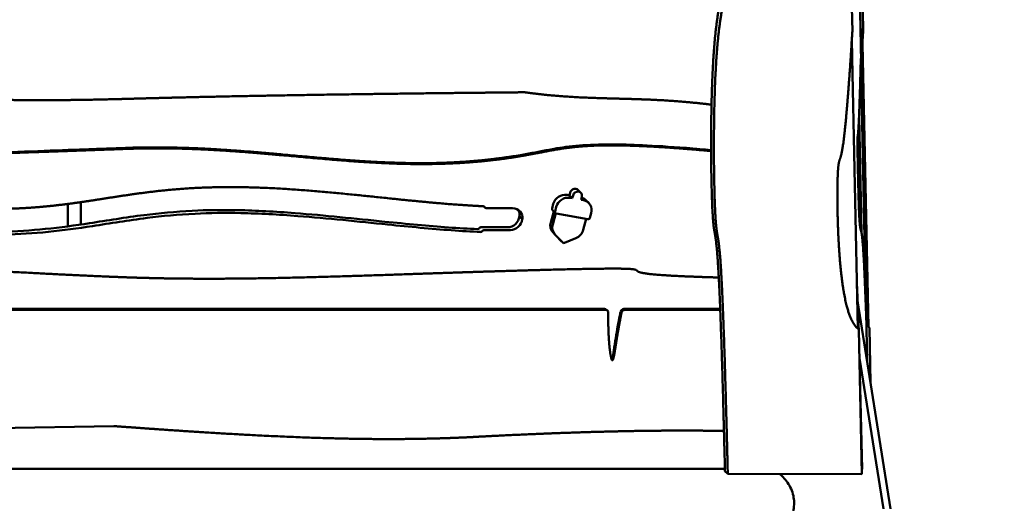
# Model space of a CAD drawing. Units: millimetres. Extents: x -6085 to 21332, y 0 to 41880.
# Drawn here: x 1794 to 2999, y 23731 to 24323 of the extents above; entities that cross this region are included whole.
import ezdxf

# ---------------------------------------------------------------- set-up
doc = ezdxf.new("R2010")
doc.units = ezdxf.units.MM
doc.layers.add('MD_Visible', color=7, linetype='Continuous', lineweight=50)
doc.styles.get("Standard").update_dxf_attribs({"font": 'arial.ttf'})
doc.dimstyles.new('ISO-25 (BySec)', dxfattribs={"dimtxt": 120, "dimasz": 60, "dimexe": 1.25, "dimexo": 0.625, "dimgap": 80, "dimtad": 1, "dimlfac": 0.1, "dimrnd": 5, "dimtxsty": 'Standard', "dimcen": 0, "dimse1": 1, "dimse2": 1, "dimclrd": 256, "dimclre": 256, "dimclrt": 256, "dimadec": 0, "dimazin": 0, "dimtfac": 1, "dimtmove": 1, "dimatfit": 3, "dimldrblk": 'DOTBLANK', "dimfxl": 1, "dimlwd": 5, "dimlwe": 5, "dimarcsym": 0})

# ---------------------------------------------------------------- blocks, each defined once
blk = doc.blocks.new('CustomObjectsInViewport4_0')
at = {"layer": 'MD_Visible', "extrusion": (0, 1, 0)}
for p, q in [((10948.7, 17325.9), (10973.9, 16117.3)), ((10949.3, 16817.4), (10955.6, 16522.3)), ((10962.8, 16819.3), (10968.9, 16524.2)), ((10967.7, 16525.4), (10968.9, 16524.2)), ((10975.3, 16160.3), (10967.7, 16525.4)), ((10962.3, 16158.3), (10954.8, 16509)), ((10955.3, 16491.4), (10954.9, 16510.6)), ((10955.3, 16491.4), (10955.2, 16491.4)), ((10966, 16488.8), (10972.6, 16169.9)), ((10966.6, 16276.3), (10963.7, 16415.7)), ((10963.8, 16417.3), (10966.7, 16275.8)), ((10963.8, 16417.3), (10966.7, 16275.8)), ((10619.6, 16327.9), (10623.1, 16324.4)), ((10606.2, 16321.7), (10609.1, 16321.2)), ((10609.1, 16321.2), (10610, 16324.7)), ((10609.1, 16321.2), (10612.6, 16317.7)), ((10612.6, 16317.7), (10609.7, 16318.2)), ((10613.6, 16321.2), (10612.6, 16317.7)), ((10623.4, 16315.8), (10624.3, 16319.3)), ((10626.3, 16315.2), (10623.4, 16315.8)), ((10629.2, 16315.4), (10632.7, 16311.9)), ((9994.9, 16283.3), (9994.9, 16310.8)), ((10010.9, 16285.6), (10010.9, 16313)), ((10505.6, 16306.4), (10504.2, 16307.8)), ((10508.1, 16305.4), (10539.5, 16305.4)), ((10589.9, 16301.6), (10586.2, 16288)), ((10587.9, 16305), (10589.4, 16310.7)), ((10588.4, 16303.1), (10591.9, 16299.6)), ((10593, 16307.2), (10591.5, 16301.5)), ((10547.8, 16295.6), (10548.1, 16295.6)), ((10551.4, 16292.1), (10547.8, 16295.6)), ((10551.6, 16292.1), (10548.1, 16295.6)), ((10551.6, 16292.1), (10551.4, 16292.1)), ((10588.6, 16285.7), (10592.3, 16299.3)), ((10593, 16299), (10631.6, 16292.1)), ((10629.5, 16292.4), (10625.9, 16278.9)), ((10634.3, 16293.8), (10635.8, 16299.5)), ((10501.6, 16282.2), (10533.3, 16282.2)), ((10536.8, 16278.7), (10505.2, 16278.7)), ((10598.6, 16265.7), (10589.1, 16275.8)), ((10600.9, 16263.4), (10591.4, 16273.4)), ((10598.6, 16265.7), (10601, 16263.4)), ((10617, 16268.8), (10603.2, 16263)), ((9868.2, 16182.3), (10651.9, 16182.3)), ((10653.1, 16181.1), (9869.4, 16181.1)), ((10654.4, 16181.3), (10655.6, 16180.2)), ((10675.9, 16182.3), (10793.7, 16182.3)), ((10793.8, 16181.1), (10677, 16181.1)), ((10962, 16192.3), (11002.4, 15937.6)), ((10962.2, 16161.2), (10963.2, 16161.3)), ((10963.5, 16157.1), (10962.3, 16158.3)), ((10963.3, 16157.3), (10963.2, 16161.3)), ((10963.5, 16157.1), (10967.3, 15979.9)), ((10976.5, 16159.2), (10975.3, 16160.3)), ((10976.5, 16159.2), (10977.9, 16091.9)), ((10964.2, 16122), (10993.9, 15937.6)), ((10967.4, 15986.2), (10964.6, 16101.9)), ((9639, 16031.9), (10051.1, 16038.9)), ((10799.5, 15986.7), (9386.5, 15986.6)), ((10799.6, 15983.8), (10803, 15980.3)), ((10967.3, 15979.9), (10803, 15980.3)), ((10967.1, 15986.1), (10967.4, 15986.2))]:
    blk.add_line(p, q, dxfattribs=at)
at = {"layer": 'MD_Visible', "extrusion": (1.22465e-16, 2.46519e-32, -1)}
blk.add_ellipse((10503.4, 16306), major_axis=(1.41, 1.42), ratio=0.910031, start_param=-0.689672, end_param=0.23284, dxfattribs=at)
at = {"layer": 'MD_Visible'}
for centre, major_axis, start_param, end_param in [((10508.4, 16309.3), (2.82, 2.84), 2.908753, 3.877373), ((10534.8, 16295.6), (9.87, 9.92), -0.835016, -0.196485), ((10534.5, 16295.6), (9.87, 9.92), 3.877438, 5.448227), ((10497, 16281.8), (1.41, 1.42), 3.832298, 4.809321), ((10504.8, 16274.9), (2.82, 2.84), 0.735846, 1.667728), ((10652.8, 16177.3), (2.82, 2.84), -0.742617, 0.735805), ((10676.7, 16177.3), (2.82, 2.84), 0.735805, 2.197975)]:
    blk.add_ellipse(centre, major_axis=major_axis, ratio=0.910031, start_param=start_param, end_param=end_param, dxfattribs=at)
at = {"layer": 'MD_Visible', "extrusion": (1.22465e-16, 1.2326e-32, -1)}
blk.add_ellipse((10538.3, 16292.1), major_axis=(9.87, 9.92), ratio=0.910031, start_param=-0.73578, end_param=0.835016, dxfattribs=at)
at = {"layer": 'MD_Visible', "extrusion": (1.22465e-16, -3.69779e-32, -1)}
blk.add_ellipse((10538, 16292.1), major_axis=(9.87, 9.92), ratio=0.910031, start_param=0.834958, end_param=2.405747, dxfattribs=at)
at = {"layer": 'MD_Visible', "extrusion": (1.22465e-16, 0, -1)}
for centre, start_param, end_param in [((10501.3, 16278.4), -1.667728, -0.735846), ((10651.6, 16178.5), -0.735805, 0), ((10675.5, 16178.5), -2.197975, -0.735805)]:
    blk.add_ellipse(centre, major_axis=(2.82, 2.84), ratio=0.910031, start_param=start_param, end_param=end_param, dxfattribs=at)
at = {"layer": 'MD_Visible', "extrusion": (1.22465e-16, -1.2326e-32, -1)}
blk.add_ellipse((10500.6, 16278.3), major_axis=(1.41, 1.42), ratio=0.910031, start_param=1.473865, end_param=2.450887, dxfattribs=at)
at = {"layer": 'MD_Visible'}
for points, degree, knots in [([(10807.4, 17315.2), (10809.2, 17287.3), (10812.6, 17231.9), (10816.3, 17161.4), (10818.2, 17095.9), (10815.5, 17060.3), (10808.9, 17057.7), (10801.2, 17061.6), (10798.3, 17011.2), (10800.3, 16905.1), (10804.1, 16772.9), (10805.5, 16657), (10801.6, 16584.8), (10792.3, 16559.8), (10784.8, 16504.8), (10781.9, 16416), (10782.7, 16328.4), (10784.9, 16281.6), (10787.2, 16276.3), (10789.8, 16260), (10792.7, 16214.6), (10795.3, 16144.6), (10797.4, 16072), (10798.8, 16014.7), (10799.6, 15983.8)], 5, [0.0063674, 0.0063674, 0.0063674, 0.0063674, 0.0063674, 0.0063674, 0.05, 0.1, 0.15, 0.2, 0.25, 0.3, 0.35, 0.4, 0.45, 0.5, 0.55, 0.6, 0.65, 0.7, 0.75, 0.8, 0.85, 0.9, 0.95, 1, 1, 1, 1, 1, 1]), ([(10803, 15980.3), (10802.3, 16011.2), (10800.8, 16068.5), (10798.8, 16141.1), (10796.2, 16211.1), (10793.3, 16256.5), (10790.7, 16272.8), (10788.4, 16278.1), (10786.1, 16324.9), (10785.4, 16412.5), (10788.3, 16501.3), (10795.7, 16556.3), (10805.1, 16581.3), (10808.9, 16653.5), (10807.6, 16769.4), (10803.7, 16901.6), (10801.7, 17007.7), (10804.6, 17058.1), (10812.4, 17054.2), (10818.9, 17056.8), (10821.7, 17092.5), (10819.8, 17158.6), (10816, 17230), (10812.5, 17286.3), (10810.6, 17315)], 5, [-1, -1, -1, -1, -1, -1, -0.95, -0.9, -0.85, -0.8, -0.75, -0.7, -0.65, -0.6, -0.55, -0.5, -0.45, -0.4, -0.35, -0.3, -0.25, -0.2, -0.15, -0.1, -0.05, -0.0053207, -0.0053207, -0.0053207, -0.0053207, -0.0053207, -0.0053207]), ([(10972.6, 16169.9), (10972.3, 16179.7), (10971.5, 16199.6), (10970.5, 16225.9), (10969.2, 16252.6), (10967.7, 16271.3), (10966.4, 16278.4), (10965.3, 16279), (10964.2, 16288), (10963.2, 16316.4), (10962.3, 16352.5), (10961.8, 16382.4), (10961.7, 16393.5), (10962.1, 16392.7), (10962.7, 16396.9), (10963.6, 16411.8), (10964.5, 16435.4), (10965.2, 16459.8), (10965.7, 16478.8), (10966, 16488.8)], 5, [-0.9902523, -0.9902523, -0.9902523, -0.9902523, -0.9902523, -0.9902523, -0.9333333, -0.8666667, -0.8, -0.7333333, -0.6666667, -0.6, -0.5333333, -0.4666667, -0.4, -0.3333333, -0.2666667, -0.2, -0.1333333, -0.0666667, -0.0032295, -0.0032295, -0.0032295, -0.0032295, -0.0032295, -0.0032295]), ([(10554, 16447.4), (10562.8, 16446.2), (10580.3, 16444), (10606, 16441.7), (10639.5, 16440.2), (10680.1, 16439.4), (10716.8, 16438.3), (10745.2, 16436.3), (10765.6, 16434.3), (10778.3, 16432.8), (10783.1, 16432.2)], 5, [0, 0, 0, 0, 0, 0, 0.1, 0.2, 0.3, 0.4, 0.5, 0.5608298, 0.5608298, 0.5608298, 0.5608298, 0.5608298, 0.5608298]), ([(9799.5, 16369.1), (9801.4, 16369.2), (9803.2, 16369.3), (9805, 16369.4), (9807.8, 16369.6), (9810.7, 16369.8), (9815, 16370), (9818.6, 16370.1), (9823.2, 16370.3), (9829.2, 16370.6), (9836, 16370.9), (9844.5, 16371.2), (9854.8, 16371.6), (9866.3, 16372.1), (9879.9, 16372.6), (9895, 16373.1), (9914.6, 16373.8), (9936.5, 16374.6), (9958.1, 16375.4), (9978.6, 16376.2), (9998.6, 16376.9), (10016, 16377.5), (10029, 16378), (10040.4, 16378.4), (10049.6, 16378.7), (10055.9, 16378.9), (10061.2, 16379.1), (10065.4, 16379.3)], 3, [0.241806, 0.241806, 0.241806, 0.241806, 1.210319, 1.210319, 1.210319, 2.757246, 2.757246, 2.757246, 4.030574, 4.030574, 4.030574, 5.445775, 5.445775, 5.445775, 7.03443, 7.03443, 7.03443, 9.110231, 9.110231, 9.110231, 11.08707, 11.08707, 11.08707, 12.56619, 12.56619, 12.56619, 13.585734, 13.585734, 13.585734, 13.585734]), ([(10066.6, 16378.1), (10063.3, 16378), (10055.4, 16377.7), (10040, 16377.1), (10013.1, 16376.2), (9972.2, 16374.7), (9928.8, 16373.2), (9887.7, 16371.7), (9853.3, 16370.4), (9828.5, 16369.4), (9814.6, 16368.7), (9808.8, 16368.4), (9804.9, 16368.2), (9802, 16368), (9800.6, 16368)], 5, [-1, -1, -1, -1, -1, -1, -0.9, -0.8, -0.7, -0.6, -0.5, -0.4, -0.3, -0.2, -0.1, -0.0177985, -0.0177985, -0.0177985, -0.0177985, -0.0177985, -0.0177985]), ([(10541.6, 16369.3), (10555.1, 16371.4), (10565.1, 16373.4), (10574.6, 16375.2), (10579.9, 16376.3), (10585, 16377.2), (10590.3, 16378.2), (10599.6, 16379.8), (10609.4, 16381.2), (10621.4, 16382.2), (10632.5, 16383.1), (10645.4, 16383.6), (10661.5, 16383.6), (10672.3, 16383.5), (10684.5, 16383.2), (10698.4, 16382.6), (10713.9, 16381.9), (10731.6, 16380.8), (10752, 16379.2), (10757.5, 16378.7), (10763.2, 16378.2), (10768.9, 16377.8), (10773.5, 16377.4), (10778, 16377), (10782.6, 16376.5)], 3, [0, 0, 0, 0, 4.242039, 4.242039, 4.242039, 6.590728, 6.590728, 6.590728, 10.621711, 10.621711, 10.621711, 14.341748, 14.341748, 14.341748, 16.844866, 16.844866, 16.844866, 19.627515, 19.627515, 19.627515, 20.379342, 20.379342, 20.379342, 20.992514, 20.992514, 20.992514, 20.992514]), ([(10782.6, 16375.5), (10778.2, 16375.9), (10759.6, 16377.5), (10726.8, 16380.2), (10682.5, 16382.8), (10637, 16383.1), (10601.5, 16379.4), (10579.6, 16374.8), (10562.3, 16371.4), (10549.5, 16369.2), (10542.8, 16368.1)], 5, [-0.3538271, -0.3538271, -0.3538271, -0.3538271, -0.3538271, -0.3538271, -0.3333333, -0.2666667, -0.2, -0.1333333, -0.0666667, 0, 0, 0, 0, 0, 0]), ([(9838.7, 16305), (9840.6, 16305), (9852.2, 16304.7), (9873.2, 16304.4), (9902.5, 16304.1), (9939, 16304.9), (9980.5, 16308.4), (10021.5, 16314.3), (10063.8, 16321.3), (10109.4, 16327.7), (10159.8, 16331.6), (10215.5, 16332), (10275.3, 16328.7), (10337, 16323.1), (10397.7, 16316.5), (10443.2, 16311.9), (10474.6, 16309.5), (10494.2, 16308.4), (10503.7, 16307.9)], 5, [0.1203792, 0.1203792, 0.1203792, 0.1203792, 0.1203792, 0.1203792, 0.1333333, 0.2, 0.2666667, 0.3333333, 0.4, 0.4666667, 0.5333333, 0.6, 0.6666667, 0.7333333, 0.8, 0.8666667, 0.9333333, 1, 1, 1, 1, 1, 1]), ([(10610, 16324.7), (10610.5, 16326.3), (10611.5, 16327.6), (10614, 16329.2), (10615.5, 16329.5), (10616.9, 16329.3)], 3, [0, 0, 0, 0, 0.517566, 0.517566, 1, 1, 1, 1]), ([(10620.4, 16325.8), (10619, 16326), (10617.5, 16325.7), (10615, 16324.1), (10614, 16322.8), (10613.6, 16321.2)], 3, [-1, -1, -1, -1, -0.517566, -0.517566, 0, 0, 0, 0]), ([(10624.3, 16319.3), (10624.7, 16320.7), (10624.5, 16322.2), (10623.2, 16324.6), (10622, 16325.5), (10620.4, 16325.8)], 3, [-1, -1, -1, -1, -0.518613, -0.518613, 0, 0, 0, 0]), ([(9811.5, 16277.3), (9811.6, 16277.3), (9811.8, 16277.3), (9847.5, 16276.6), (9880.8, 16275.8), (9931.5, 16277.2), (9949.5, 16278.3), (9985.6, 16281.9), (10003.6, 16284.4), (10043.4, 16290.5), (10065.3, 16294.2), (10107, 16299.5), (10126.5, 16301.3), (10165, 16303.3), (10183.7, 16303.5), (10225.6, 16302.7), (10249, 16301.4), (10309.3, 16296.7), (10346.9, 16292.7), (10410.2, 16286.3), (10436.5, 16283.8), (10473.4, 16281.1), (10485.4, 16280.4), (10496.8, 16279.9)], 3, [0.0779738, 0.0779738, 0.0779738, 0.0779738, 0.0784455, 0.0784455, 0.1936398, 0.1936398, 0.2600118, 0.2600118, 0.3284374, 0.3284374, 0.4123828, 0.4123828, 0.4803469, 0.4803469, 0.5384609, 0.5384609, 0.6042184, 0.6042184, 0.7031638, 0.7031638, 0.7773728, 0.7773728, 0.8152715, 0.8152715, 0.8152715, 0.8152715]), ([(10500.3, 16276.4), (10488.9, 16276.9), (10476.9, 16277.6), (10440, 16280.3), (10413.7, 16282.8), (10350.4, 16289.2), (10312.8, 16293.2), (10252.5, 16297.8), (10229.1, 16299.1), (10187.2, 16300), (10168.5, 16299.7), (10130, 16297.8), (10110.5, 16295.9), (10068.8, 16290.7), (10047, 16287), (10007.1, 16280.9), (9989.2, 16278.4), (9953.1, 16274.8), (9935, 16273.7), (9884.4, 16272.2), (9851, 16273.1), (9812.5, 16273.8), (9809.5, 16273.9), (9806.5, 16273.9)], 3, [-0.8152715, -0.8152715, -0.8152715, -0.8152715, -0.7773728, -0.7773728, -0.7031638, -0.7031638, -0.6042184, -0.6042184, -0.5384609, -0.5384609, -0.4803469, -0.4803469, -0.4123828, -0.4123828, -0.3284374, -0.3284374, -0.2600118, -0.2600118, -0.1936398, -0.1936398, -0.0784455, -0.0784455, -0.0688597, -0.0688597, -0.0688597, -0.0688597]), ([(9771.6, 16232.9), (9777.5, 16232.9), (9796.6, 16232.9), (9833.5, 16232.1), (9894.1, 16229.4), (9959.3, 16225.8), (10011.9, 16223.1), (10044.1, 16221.8), (10059.4, 16221.2)], 5, [0.653328, 0.653328, 0.653328, 0.653328, 0.653328, 0.653328, 0.7, 0.8, 0.9, 1, 1, 1, 1, 1, 1]), ([(10522.9, 16228.4), (10545.1, 16229.1), (10585.6, 16230.3), (10634.8, 16231.5), (10677, 16232), (10694.2, 16230.9), (10689.7, 16228.3), (10697.9, 16225.4), (10724.1, 16223.2), (10756.2, 16221.8), (10781.4, 16221), (10792, 16220.7)], 5, [0, 0, 0, 0, 0, 0, 0.1, 0.2, 0.3, 0.4, 0.5, 0.6, 0.663467, 0.663467, 0.663467, 0.663467, 0.663467, 0.663467]), ([(10963.2, 16161.3), (10962.8, 16173.3), (10962.4, 16184.6), (10961.9, 16195.1), (10961.5, 16204.7), (10961.1, 16213.5), (10961.1, 16213.6)], 5, [-1, -1, -1, -1, -1, -1, -0.93333333, -0.93204779, -0.93204779, -0.93204779, -0.93204779, -0.93204779, -0.93204779]), ([(10660.8, 16120.6), (10660.9, 16120.8), (10661.1, 16121), (10661.3, 16121.4), (10662.4, 16123.8), (10663.4, 16131.4), (10665.3, 16143.1), (10666.7, 16151.7), (10668.5, 16162.6), (10671.1, 16175.5), (10671.3, 16176.6), (10671.5, 16177.7), (10671.8, 16178.9)], 3, [6.929402, 6.929402, 6.929402, 6.929402, 7.476372, 7.476372, 7.476372, 10.772935, 10.772935, 10.772935, 13.21161, 13.21161, 13.21161, 13.425074, 13.425074, 13.425074, 13.425074]), ([(10494.1, 16025.7), (10504.9, 16026.3), (10526.5, 16027.4), (10558.4, 16028.9), (10600.3, 16030.6), (10651.1, 16032.2), (10700.3, 16033.2), (10739.5, 16033.5), (10768.2, 16033.4), (10787.3, 16033.1), (10797.3, 16033), (10798.3, 16033)], 5, [0, 0, 0, 0, 0, 0, 0.1, 0.2, 0.3, 0.4, 0.5, 0.6, 0.6119994, 0.6119994, 0.6119994, 0.6119994, 0.6119994, 0.6119994]), ([(10883.7, 15951.3), (10883.3, 15954.3), (10882.4, 15957.2), (10880.3, 15962.7), (10878.9, 15965.4), (10875.7, 15970.4), (10874, 15972.7), (10870.4, 15976.8), (10868.7, 15978.6), (10866.9, 15980.1)], 3, [0, 0, 0, 0, 0.894961, 0.894961, 1.789922, 1.789922, 2.684882, 2.684882, 3.540039, 3.540039, 3.540039, 3.540039]), ([(10863.6, 15901.4), (10864.1, 15901.8), (10864.6, 15902.2), (10866.3, 15903.8), (10867.5, 15905.1), (10870.2, 15908.2), (10871.5, 15910.1), (10874.2, 15914.1), (10875.6, 15916.2), (10878, 15920.7), (10879.2, 15923.2), (10881.3, 15928.4), (10882.2, 15931.2), (10883.6, 15936.9), (10884, 15939.8), (10884.2, 15943.3), (10884.2, 15943.8), (10884.2, 15944.4)], 3, [21.4698, 21.4698, 21.4698, 21.4698, 21.883947, 21.883947, 22.746432, 22.746432, 23.608918, 23.608918, 24.471404, 24.471404, 25.320849, 25.320849, 26.170294, 26.170294, 27.019739, 27.019739, 27.182448, 27.182448, 27.182448, 27.182448])]:
    blk.add_open_spline(points, degree=degree, knots=knots, dxfattribs=at)
for points, degree in [([(10955.6, 16522.3), (10954.8, 16509.5), (10953.3, 16485.2), (10951, 16453), (10948.3, 16418.5), (10945.3, 16389.3), (10942.7, 16372.9), (10940.7, 16365.9), (10939, 16363.1), (10937.8, 16353.7), (10937.1, 16333.5), (10937.2, 16303.9), (10938.2, 16269.4), (10940.5, 16235.3), (10944.1, 16205.4), (10949, 16181.6), (10954.1, 16168.2), (10958.6, 16161.4), (10961.8, 16158.3), (10963.5, 16157.1)], 5), ([(10968.9, 16524.2), (10968.7, 16521.4), (10968.6, 16518.7), (10968.4, 16515.9), (10968.2, 16513.2), (10968, 16510.5)], 5), ([(10955.3, 16487.2), (10955.3, 16488), (10955.3, 16488.9), (10955.3, 16489.7), (10955.3, 16490.5), (10955.3, 16491.4)], 5), ([(10069.4, 16439.4), (10088.8, 16439.9), (10127.6, 16441), (10185.8, 16442.3), (10263.3, 16443.8), (10360.3, 16445.2), (10437.8, 16446.2), (10495.9, 16446.8), (10534.7, 16447.2), (10554, 16447.4)], 5), ([(9740.3, 16425.6), (9747, 16427.4), (9759.7, 16430.7), (9776.7, 16434.6), (9795.4, 16438), (9815.8, 16439.7), (9836.8, 16439.9), (9861.6, 16439.3), (9891.6, 16438.5), (9927.5, 16437.8), (9969.1, 16437.6), (10006.7, 16437.9), (10037.2, 16438.5), (10058.5, 16439.1), (10069.4, 16439.4)], 5), ([(10541.6, 16369.3), (10522.2, 16366.2), (10483.7, 16361.5), (10426.2, 16358.8), (10350.3, 16362.2), (10255.9, 16371.8), (10180.2, 16378.5), (10123, 16380.4), (10084.6, 16380), (10065.4, 16379.3)], 5), ([(10542.8, 16368.1), (10523.4, 16365.1), (10484.8, 16360.4), (10427.4, 16357.6), (10351.5, 16361), (10257.1, 16370.7), (10181.3, 16377.3), (10124.2, 16379.3), (10085.8, 16378.8), (10066.6, 16378.1)], 5), ([(10616.9, 16329.3), (10618, 16329.1), (10618.9, 16328.6), (10619.6, 16327.9)], 3), ([(10589.4, 16310.7), (10591.4, 16318.1), (10598.9, 16323), (10606.2, 16321.7)], 3), ([(10609.7, 16318.2), (10602.5, 16319.5), (10595, 16314.6), (10593, 16307.2)], 3), ([(10624.1, 16318.4), (10626.1, 16317.8), (10627.8, 16316.8), (10629.2, 16315.4)], 3), ([(10635.8, 16299.5), (10637.8, 16306.9), (10633.5, 16313.9), (10626.3, 16315.2)], 3), ([(10588.4, 16303.1), (10587.9, 16303.5), (10587.7, 16304.3), (10587.9, 16305)], 3), ([(10591.5, 16301.5), (10591.1, 16300.4), (10591.8, 16299.2), (10593, 16299)], 3), ([(10631.6, 16292.1), (10632.8, 16291.9), (10634, 16292.6), (10634.3, 16293.8)], 3), ([(10589.1, 16275.8), (10586.1, 16278.9), (10585, 16283.5), (10586.2, 16288)], 3), ([(10591.4, 16273.4), (10588.4, 16276.6), (10587.4, 16281.2), (10588.6, 16285.7)], 3), ([(10625.9, 16278.9), (10624.7, 16274.4), (10621.4, 16270.7), (10617, 16268.8)], 3), ([(10598.6, 16265.7), (10598.6, 16265.7), (10598.6, 16265.7), (10598.6, 16265.7)], 3), ([(10603.2, 16263), (10602.4, 16262.6), (10601.5, 16262.8), (10600.9, 16263.4)], 3), ([(10059.4, 16221.2), (10077.9, 16220.5), (10114.8, 16219.4), (10170.3, 16218.8), (10244.4, 16219.6), (10337.2, 16222.2), (10411.5, 16224.8), (10467.2, 16226.7), (10504.3, 16227.9), (10522.9, 16228.4)], 5), ([(10672.9, 16177.7), (10672.1, 16173.4), (10670.4, 16165), (10668.3, 16153.5), (10666.2, 16140.5), (10664.4, 16128.4), (10663, 16120.7), (10661.7, 16118.1), (10660.4, 16120.6), (10658.9, 16128.2), (10657.6, 16140.3), (10656.9, 16153.3), (10656.6, 16164.8), (10656.6, 16173.3), (10656.6, 16177.7)], 5), ([(10960.5, 16159.8), (10960.8, 16159.5), (10961.2, 16159.2), (10961.6, 16158.9), (10961.9, 16158.6), (10962.3, 16158.3)], 5), ([(10051.1, 16038.9), (10068.8, 16037.6), (10104, 16035), (10157, 16031.4), (10227.6, 16027.1), (10316.1, 16023.4), (10387.1, 16022.4), (10440.5, 16023.3), (10476.2, 16024.7), (10494.1, 16025.7)], 5), ([(10884.2, 15944.4), (10884.3, 15946.8), (10884.1, 15949.1), (10883.7, 15951.3)], 3)]:
    blk.add_open_spline(points, degree=degree, dxfattribs=at)
blk = doc.blocks.new('*D19')
at = {"lineweight": 5, "transparency": 16777216}
blk.add_line((6760.6, 28436.3), (-5374.6, 28436.3), dxfattribs=at)
at = {"transparency": 16777216}
for points in [[(-5374.6, 28456.3), (-5374.6, 28416.3), (-5494.6, 28436.3)], [(6760.6, 28456.3), (6760.6, 28416.3), (6880.6, 28436.3)]]:
    blk.add_solid(points, dxfattribs=at)
at = {"layer": 'Defpoints', "color": 0, "transparency": 16777216}
for p in [(-5494.6, 28436.3), (6880.6, 20423.7), (-5494.6, 20347.9)]:
    blk.add_point(p, dxfattribs=at)
at = {"transparency": 16777216, "insert": (693, 28608.2), "char_height": 180, "attachment_point": 5}
blk.add_mtext('12375', dxfattribs=at)
blk = doc.blocks.new('_DotBlank')
at = {"color": 0, "linetype": 'ByBlock', "lineweight": -2}
blk.add_line((-0.5, 0), (-1, 0), dxfattribs=at)
blk.add_circle((0, 0), 0.5, dxfattribs=at)

msp = doc.modelspace()

# ---------------------------------------------------------------- block references
at = {"layer": 'MD_Visible'}
msp.add_blockref('CustomObjectsInViewport4_0', (-8142.179, 7786.466), dxfattribs=at)

# ---------------------------------------------------------------- dimensions: what is measured, and where the dimension line sits
dim = msp.add_linear_dim(base=(-5494.648, 28436.255), p1=(6880.612, 20423.677), p2=(-5494.648, 20347.943), dimstyle='ISO-25 (BySec)', override={"dimtxt": 180, "dimasz": 120, "dimlfac": 1})
dim.commit()
dim.dimension.update_dxf_attribs({"geometry": '*D19', "text_midpoint": (692.982, 28608.219)})

doc.saveas('drawing.dxf')
